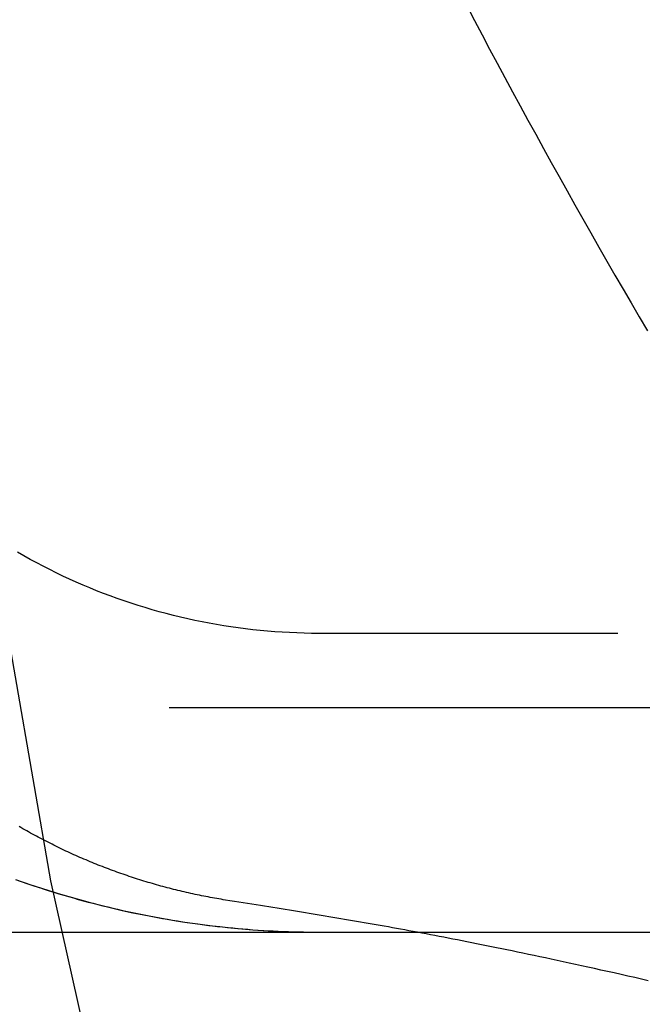
# Model space of a CAD drawing. Extents: x -5 to 1085, y -485 to 117.
# Drawn here: x 902 to 906, y -55 to -49 of the extents above; entities that cross this region are included whole.
import ezdxf

# ---------------------------------------------------------------- set-up
doc = ezdxf.new("R2010")
doc.units = 0
doc.header["$LTSCALE"] = 20
doc.linetypes.add('VERDECKT', pattern=[0.375, 0.25, -0.125])
doc.layers.get('0').update_dxf_attribs({"linetype": 'CONTINUOUS'})
doc.layers.add('STEMPEL', color=3, linetype='CONTINUOUS')

# ---------------------------------------------------------------- blocks, each defined once
blk = doc.blocks.new('A$C8E195126')
at = {"color": 1, "linetype": 'VERDECKT', "extrusion": (-2e-16, 1, -2e-16)}
for p, q in [((46.00201, -53.00274), (-45.99799, -53.00274)), ((55.50201, -53.5), (-55.49799, -53.5))]:
    blk.add_line(p, q, dxfattribs=at)
at = {"color": 3, "linetype": 'CONTINUOUS', "extrusion": (-2e-16, 1, -2e-16)}
blk.add_line((-55.49799, -55), (55.50201, -55), dxfattribs=at)
at = {"color": 1, "linetype": 'VERDECKT'}
for points in [[(-48.7277, -45.1638, 0), (-48.669, -47.5515, 0), (-48.493, -49.9335, 0), (-48.2002, -52.3041, 0), (-47.7913, -54.6574, 0), (-47.2673, -56.9879, 0), (-46.6294, -59.2898, 0), (-45.8791, -61.5578, 0), (-45.0183, -63.7862, 0)], [(-48.0193, -54.6497, 0), (-47.9499, -54.6741, 0), (-47.8801, -54.6976, 0), (-47.81, -54.7202, 0), (-47.7397, -54.742, 0), (-47.6691, -54.7629, 0), (-47.5983, -54.783, 0), (-47.5272, -54.8021, 0), (-47.4559, -54.8204, 0), (-47.3843, -54.8379, 0), (-47.3126, -54.8544, 0), (-47.2407, -54.8701, 0), (-47.1685, -54.8849, 0), (-47.0962, -54.8988, 0), (-47.0238, -54.9118, 0), (-46.9511, -54.9239, 0), (-46.8784, -54.9351, 0), (-46.8055, -54.9455, 0), (-46.7325, -54.9549, 0), (-46.6593, -54.9635, 0), (-46.5861, -54.9711, 0), (-46.5128, -54.9779, 0), (-46.4394, -54.9838, 0), (-46.3659, -54.9887, 0), (-46.2924, -54.9928, 0), (-46.2188, -54.9959, 0), (-46.1452, -54.9982, 0), (-46.0716, -54.9995, 0), (-45.998, -55, 0)], [(-45.998, -53.0027, 0), (-46.0471, -53.0024, 0), (-46.0962, -53.0015, 0), (-46.1452, -53, 0), (-46.1943, -52.9979, 0), (-46.2433, -52.9952, 0), (-46.2923, -52.9919, 0), (-46.3412, -52.988, 0), (-46.3901, -52.9835, 0), (-46.4389, -52.9784, 0), (-46.4876, -52.9727, 0), (-46.5363, -52.9664, 0), (-46.5849, -52.9595, 0), (-46.6334, -52.952, 0), (-46.6818, -52.9439, 0), (-46.7302, -52.9353, 0), (-46.7784, -52.926, 0), (-46.8264, -52.9161, 0), (-46.8744, -52.9057, 0), (-46.9222, -52.8946, 0), (-46.9699, -52.883, 0), (-47.0175, -52.8708, 0), (-47.0648, -52.858, 0), (-47.1121, -52.8447, 0), (-47.1591, -52.8307, 0), (-47.206, -52.8162, 0), (-47.2527, -52.8011, 0), (-47.2992, -52.7855, 0), (-47.3456, -52.7692, 0), (-47.3917, -52.7524, 0), (-47.4376, -52.7351, 0), (-47.4833, -52.7172, 0), (-47.5287, -52.6987, 0), (-47.574, -52.6796, 0), (-47.619, -52.6601, 0), (-47.6637, -52.6399, 0), (-47.7082, -52.6192, 0), (-47.7525, -52.598, 0), (-47.7964, -52.5762, 0), (-47.8401, -52.5539, 0), (-47.8836, -52.5311, 0), (-47.9267, -52.5077, 0), (-47.9696, -52.4838, 0), (-48.0121, -52.4594, 0)], [(-48.0253, -54.6476, 0), (-47.9934, -54.6589, 0), (-47.9614, -54.6701, 0), (-47.9293, -54.6811, 0), (-47.8972, -54.6919, 0), (-47.865, -54.7025, 0), (-47.8328, -54.713, 0), (-47.8005, -54.7232, 0), (-47.7681, -54.7333, 0), (-47.7357, -54.7432, 0), (-47.7032, -54.7529, 0), (-47.6707, -54.7625, 0), (-47.6381, -54.7718, 0), (-47.6054, -54.781, 0), (-47.5727, -54.7899, 0), (-47.54, -54.7987, 0), (-47.5072, -54.8073, 0), (-47.4744, -54.8158, 0), (-47.4415, -54.824, 0), (-47.4086, -54.8321, 0), (-47.3756, -54.8399, 0), (-47.3426, -54.8476, 0), (-47.3095, -54.8551, 0), (-47.2764, -54.8624, 0), (-47.2433, -54.8695, 0), (-47.2101, -54.8765, 0), (-47.1769, -54.8832, 0), (-47.1436, -54.8898, 0), (-47.1103, -54.8961, 0), (-47.077, -54.9023, 0), (-47.0436, -54.9083, 0), (-47.0102, -54.9141, 0), (-46.9768, -54.9197, 0), (-46.9433, -54.9252, 0), (-46.9098, -54.9304, 0), (-46.8763, -54.9355, 0), (-46.8427, -54.9403, 0), (-46.8092, -54.945, 0), (-46.7756, -54.9495, 0), (-46.7419, -54.9538, 0), (-46.7083, -54.9579, 0), (-46.6746, -54.9618, 0), (-46.6409, -54.9655, 0), (-46.6072, -54.969, 0), (-46.5734, -54.9724, 0), (-46.5397, -54.9755, 0), (-46.5059, -54.9785, 0), (-46.4721, -54.9813, 0), (-46.4383, -54.9838, 0), (-46.4045, -54.9862, 0), (-46.3707, -54.9884, 0), (-46.3368, -54.9904, 0), (-46.303, -54.9923, 0), (-46.2691, -54.9939, 0), (-46.2352, -54.9953, 0), (-46.2014, -54.9966, 0), (-46.1675, -54.9976, 0), (-46.1336, -54.9985, 0), (-46.0997, -54.9991, 0), (-46.0658, -54.9996, 0), (-46.0319, -54.9999, 0), (-45.998, -55, 0)]]:
    blk.add_polyline3d(points, dxfattribs=at)
at = {"color": 1}
for points in [[(-45.007, -48.8092, 0), (-44.9568, -48.9048, 0), (-44.9064, -49.0002, 0), (-44.8558, -49.0956, 0), (-44.805, -49.1908, 0), (-44.754, -49.286, 0), (-44.7028, -49.381, 0), (-44.6513, -49.4759, 0), (-44.5997, -49.5708, 0), (-44.5479, -49.6655, 0), (-44.4958, -49.7601, 0), (-44.4436, -49.8546, 0), (-44.3912, -49.949, 0), (-44.3385, -50.0433, 0), (-44.2857, -50.1375, 0), (-44.2326, -50.2316, 0), (-44.1794, -50.3255, 0), (-44.1259, -50.4194, 0), (-44.0722, -50.5131, 0), (-44.0184, -50.6067, 0), (-43.9643, -50.7003, 0), (-43.9101, -50.7937, 0), (-43.8556, -50.8869, 0), (-43.801, -50.9801, 0)], [(-46.6225, -54.7855, 0), (-46.637, -54.7832, 0), (-46.6515, -54.7808, 0), (-46.666, -54.7783, 0), (-46.6805, -54.7758, 0), (-46.695, -54.7732, 0), (-46.7095, -54.7706, 0), (-46.724, -54.7679, 0), (-46.7385, -54.7652, 0), (-46.7529, -54.7624, 0), (-46.7673, -54.7596, 0), (-46.7818, -54.7567, 0), (-46.7962, -54.7537, 0), (-46.8106, -54.7507, 0), (-46.825, -54.7477, 0), (-46.8394, -54.7446, 0), (-46.8538, -54.7414, 0), (-46.8681, -54.7382, 0), (-46.8825, -54.735, 0), (-46.8968, -54.7317, 0), (-46.9112, -54.7283, 0), (-46.9255, -54.7249, 0), (-46.9398, -54.7214, 0), (-46.9541, -54.7179, 0), (-46.9684, -54.7143, 0), (-46.9826, -54.7107, 0), (-46.9969, -54.707, 0), (-47.0111, -54.7033, 0), (-47.0253, -54.6995, 0), (-47.0395, -54.6957, 0), (-47.0537, -54.6918, 0), (-47.0679, -54.6879, 0), (-47.0821, -54.6839, 0), (-47.0963, -54.6798, 0), (-47.1104, -54.6757, 0), (-47.1245, -54.6716, 0), (-47.1386, -54.6674, 0), (-47.1527, -54.6631, 0), (-47.1668, -54.6588, 0), (-47.1809, -54.6545, 0), (-47.1949, -54.6501, 0), (-47.2089, -54.6456, 0), (-47.223, -54.6411, 0), (-47.237, -54.6366, 0), (-47.2509, -54.632, 0), (-47.2649, -54.6273, 0), (-47.2788, -54.6226, 0), (-47.2928, -54.6178, 0), (-47.3067, -54.613, 0), (-47.3206, -54.6081, 0), (-47.3345, -54.6032, 0), (-47.3483, -54.5983, 0), (-47.3622, -54.5932, 0), (-47.376, -54.5882, 0), (-47.3898, -54.5831, 0), (-47.4036, -54.5779, 0), (-47.4174, -54.5727, 0), (-47.4311, -54.5674, 0), (-47.4448, -54.5621, 0), (-47.4585, -54.5567, 0), (-47.4722, -54.5513, 0), (-47.4859, -54.5458, 0), (-47.4996, -54.5403, 0), (-47.5132, -54.5347, 0), (-47.5268, -54.5291, 0), (-47.5404, -54.5234, 0), (-47.554, -54.5177, 0), (-47.5675, -54.5119, 0), (-47.581, -54.5061, 0), (-47.5945, -54.5002, 0), (-47.608, -54.4943, 0), (-47.6215, -54.4884, 0), (-47.6349, -54.4823, 0), (-47.6484, -54.4763, 0), (-47.6617, -54.4701, 0), (-47.6751, -54.464, 0), (-47.6885, -54.4578, 0), (-47.7018, -54.4515, 0), (-47.7151, -54.4452, 0), (-47.7284, -54.4388, 0), (-47.7417, -54.4324, 0), (-47.7549, -54.4259, 0), (-47.7681, -54.4194, 0), (-47.7813, -54.4129, 0), (-47.7945, -54.4062, 0), (-47.8076, -54.3996, 0), (-47.8207, -54.3929, 0), (-47.8338, -54.3861, 0), (-47.8469, -54.3793, 0), (-47.8599, -54.3725, 0), (-47.8729, -54.3656, 0), (-47.8859, -54.3586, 0), (-47.8989, -54.3516, 0), (-47.9118, -54.3446, 0), (-47.9248, -54.3375, 0), (-47.9377, -54.3303, 0), (-47.9505, -54.3232, 0), (-47.9634, -54.3159, 0), (-47.9762, -54.3086, 0), (-47.989, -54.3013, 0), (-48.0017, -54.2939, 0)], [(-43.7953, -55.3249, 0), (-43.8407, -55.3144, 0), (-43.8862, -55.3039, 0), (-43.9317, -55.2935, 0), (-43.9773, -55.2833, 0), (-44.0228, -55.2732, 0), (-44.0678, -55.2632, 0), (-44.112, -55.2535, 0), (-44.1557, -55.2439, 0), (-44.1987, -55.2344, 0), (-44.241, -55.2252, 0), (-44.2828, -55.2161, 0), (-44.3239, -55.2072, 0), (-44.3645, -55.1984, 0), (-44.4045, -55.1898, 0), (-44.4439, -55.1813, 0), (-44.4828, -55.173, 0), (-44.5212, -55.1649, 0), (-44.559, -55.1569, 0), (-44.5963, -55.149, 0), (-44.6331, -55.1412, 0), (-44.6694, -55.1337, 0), (-44.7052, -55.1262, 0), (-44.7405, -55.1189, 0), (-44.7754, -55.1117, 0), (-44.8098, -55.1046, 0), (-44.8438, -55.0977, 0), (-44.8774, -55.0908, 0), (-44.9106, -55.0841, 0), (-44.9433, -55.0775, 0), (-44.9757, -55.071, 0), (-45.0077, -55.0647, 0), (-45.0394, -55.0584, 0), (-45.0707, -55.0522, 0), (-45.1016, -55.0462, 0), (-45.1322, -55.0402, 0), (-45.1625, -55.0343, 0), (-45.1925, -55.0285, 0), (-45.2222, -55.0228, 0), (-45.2516, -55.0172, 0), (-45.2808, -55.0117, 0), (-45.3097, -55.0063, 0), (-45.3383, -55.0009, 0), (-45.3667, -54.9956, 0), (-45.3949, -54.9904, 0), (-45.4229, -54.9853, 0), (-45.4506, -54.9802, 0), (-45.4782, -54.9752, 0), (-45.5056, -54.9703, 0), (-45.5329, -54.9654, 0), (-45.56, -54.9605, 0), (-45.5869, -54.9557, 0), (-45.6137, -54.951, 0), (-45.6404, -54.9463, 0), (-45.667, -54.9417, 0), (-45.6935, -54.9371, 0), (-45.72, -54.9325, 0), (-45.7463, -54.928, 0), (-45.7726, -54.9235, 0), (-45.7988, -54.9191, 0), (-45.825, -54.9146, 0), (-45.8512, -54.9102, 0), (-45.8774, -54.9058, 0), (-45.9036, -54.9015, 0), (-45.9298, -54.8971, 0), (-45.956, -54.8928, 0), (-45.9822, -54.8885, 0), (-46.0085, -54.8841, 0), (-46.0348, -54.8798, 0), (-46.0613, -54.8755, 0), (-46.0878, -54.8712, 0), (-46.1143, -54.8669, 0), (-46.141, -54.8626, 0), (-46.1679, -54.8583, 0), (-46.1948, -54.8539, 0), (-46.2219, -54.8496, 0), (-46.2491, -54.8452, 0), (-46.2765, -54.8408, 0), (-46.3041, -54.8364, 0), (-46.3319, -54.8319, 0), (-46.3599, -54.8275, 0), (-46.388, -54.823, 0), (-46.4164, -54.8184, 0), (-46.4451, -54.8139, 0), (-46.474, -54.8093, 0), (-46.5031, -54.8046, 0), (-46.5325, -54.7999, 0), (-46.5622, -54.7952, 0), (-46.5922, -54.7904, 0), (-46.6225, -54.7855, 0)]]:
    blk.add_polyline3d(points, dxfattribs=at)

msp = doc.modelspace()

# ---------------------------------------------------------------- block references
at = {"layer": 'STEMPEL'}
msp.add_blockref('A$C8E195126', (950, 0), dxfattribs=at)

doc.saveas('drawing.dxf')
